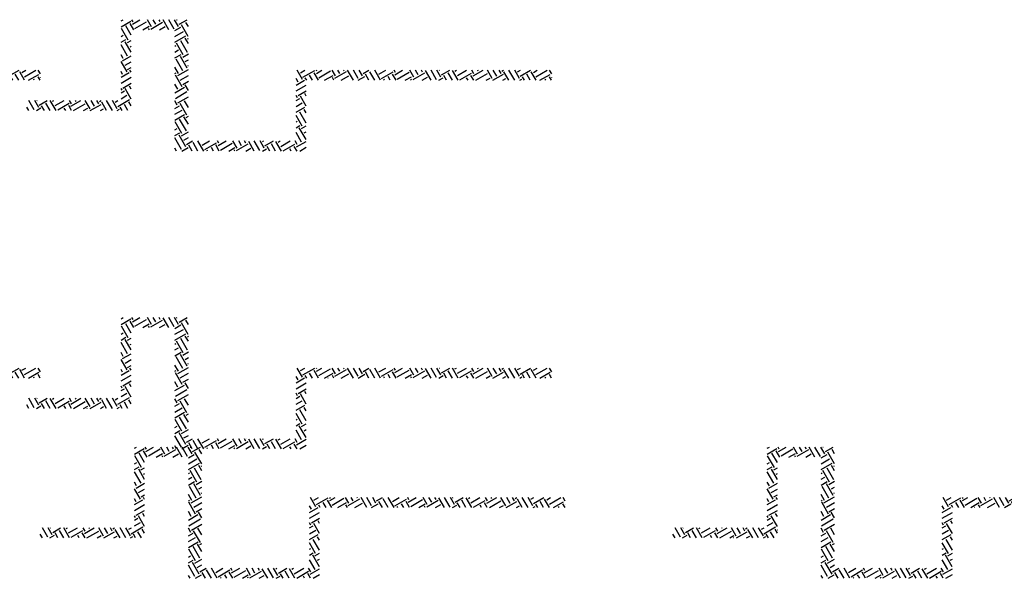
# Paper-space layout 'Layout1' of a CAD drawing. Extents: x -142 to 203, y -339 to 107.
# Drawn here: x 65 to 120, y -42 to -11 of the extents above; entities that cross this region are included whole.
import ezdxf

# ---------------------------------------------------------------- set-up
doc = ezdxf.new("R2010")
doc.units = 0
doc.header["$LTSCALE"] = 0.25
doc.layers.get('0').update_dxf_attribs({"linetype": 'CONTINUOUS'})
doc.layers.add('POST1', color=143, linetype='CONTINUOUS')

# ---------------------------------------------------------------- blocks, each defined once
blk = doc.blocks.new('*X')
at = {"color": 0}
for p, q in [((2, 4.727), (2.04, 4.75)), ((2, 4.727), (2.04, 4.75)), ((2, 4.619), (2.181, 4.723)), ((2, 4.619), (2.181, 4.723)), ((2.132, 4.37), (2.007, 4.587)), ((2.132, 4.37), (2.007, 4.587)), ((2.188, 4.461), (2.088, 4.634)), ((2.188, 4.461), (2.088, 4.634)), ((2.237, 4.562), (2.169, 4.68)), ((2.237, 4.562), (2.169, 4.68)), ((2.223, 4.712), (2.201, 4.75)), ((2.223, 4.712), (2.201, 4.75)), ((2.212, 4.669), (2.352, 4.75)), ((2.212, 4.669), (2.352, 4.75)), ((2.259, 4.588), (2.475, 4.713)), ((2.259, 4.588), (2.475, 4.713)), ((2.402, 4.562), (2.522, 4.632)), ((2.402, 4.562), (2.522, 4.632)), ((2.565, 4.62), (2.49, 4.75)), ((2.565, 4.62), (2.49, 4.75)), ((2.526, 4.562), (2.511, 4.589)), ((2.526, 4.562), (2.511, 4.589)), ((2.553, 4.577), (2.77, 4.702)), ((2.553, 4.577), (2.77, 4.702)), ((2.646, 4.667), (2.598, 4.75)), ((2.646, 4.667), (2.598, 4.75)), ((2.727, 4.714), (2.706, 4.75)), ((2.727, 4.714), (2.706, 4.75)), ((2.715, 4.562), (2.817, 4.621)), ((2.715, 4.562), (2.817, 4.621)), ((2.887, 4.562), (2.781, 4.745)), ((2.887, 4.562), (2.781, 4.745)), ((2.987, 4.576), (2.887, 4.75)), ((2.987, 4.576), (2.887, 4.75)), ((3.069, 4.622), (2.995, 4.75)), ((3.069, 4.622), (2.995, 4.75)), ((3, 4.547), (3.111, 4.611)), ((3, 4.547), (3.111, 4.611)), ((3.033, 4.746), (3.04, 4.75)), ((3.033, 4.746), (3.04, 4.75)), ((3.08, 4.665), (3.227, 4.75)), ((3.08, 4.665), (3.227, 4.75)), ((3.248, 4.437), (3.123, 4.654)), ((3.248, 4.437), (3.123, 4.654)), ((3.25, 4.621), (3.204, 4.701)), ((3.25, 4.621), (3.204, 4.701)), ((2, 4.438), (2.042, 4.463)), ((2, 4.438), (2.042, 4.463)), ((3, 4.438), (3.158, 4.53)), ((3, 4.438), (3.158, 4.53)), ((3, 4.33), (3.205, 4.449)), ((3, 4.33), (3.205, 4.449)), ((3.25, 4.308), (3.194, 4.406)), ((3.25, 4.308), (3.194, 4.406)), ((3.236, 4.394), (3.25, 4.402)), ((3.236, 4.394), (3.25, 4.402)), ((2, 4.33), (2.089, 4.382)), ((2, 4.33), (2.089, 4.382)), ((2.121, 4.076), (2, 4.286)), ((2.121, 4.076), (2, 4.286)), ((2.188, 4.149), (2.078, 4.339)), ((2.188, 4.149), (2.078, 4.339)), ((2.12, 4.327), (2.188, 4.366)), ((2.12, 4.327), (2.188, 4.366)), ((2.167, 4.246), (2.188, 4.258)), ((2.167, 4.246), (2.188, 4.258)), ((3, 4.258), (3.02, 4.269)), ((3, 4.258), (3.02, 4.269)), ((3.156, 4.096), (3.031, 4.312)), ((3.156, 4.096), (3.031, 4.312)), ((3.237, 4.142), (3.112, 4.359)), ((3.237, 4.142), (3.112, 4.359)), ((2.04, 4.029), (2, 4.098)), ((2.04, 4.029), (2, 4.098)), ((2.029, 3.986), (2.188, 4.078)), ((2.029, 3.986), (2.188, 4.078)), ((3, 4.15), (3.067, 4.188)), ((3, 4.15), (3.067, 4.188)), ((3, 4.041), (3.114, 4.107)), ((3, 4.041), (3.114, 4.107)), ((3.227, 3.848), (3.102, 4.064)), ((3.227, 3.848), (3.102, 4.064)), ((3.145, 4.053), (3.25, 4.114)), ((3.145, 4.053), (3.25, 4.114)), ((2.111, 3.781), (2, 3.973)), ((2.111, 3.781), (2, 3.973)), ((2.076, 3.905), (2.188, 3.969)), ((2.076, 3.905), (2.188, 3.969)), ((2.123, 3.824), (2.188, 3.861)), ((2.123, 3.824), (2.188, 3.861)), ((3.065, 3.754), (3, 3.866)), ((3.065, 3.754), (3, 3.866)), ((3.146, 3.801), (3.021, 4.017)), ((3.146, 3.801), (3.021, 4.017)), ((3.192, 3.972), (3.25, 4.005)), ((3.192, 3.972), (3.25, 4.005)), ((3.239, 3.891), (3.25, 3.897)), ((3.239, 3.891), (3.25, 3.897)), ((2.03, 3.734), (2, 3.786)), ((2.03, 3.734), (2, 3.786)), ((2, 3.681), (2.154, 3.769)), ((2, 3.681), (2.154, 3.769)), ((2, 3.572), (2.188, 3.681)), ((2, 3.572), (2.188, 3.681)), ((2.188, 3.774), (2.165, 3.812)), ((2.188, 3.774), (2.165, 3.812)), ((3, 3.753), (3.022, 3.766)), ((3, 3.753), (3.022, 3.766)), ((3.136, 3.506), (3.011, 3.723)), ((3.136, 3.506), (3.011, 3.723)), ((3.053, 3.711), (3.25, 3.825)), ((3.053, 3.711), (3.25, 3.825)), ((3.1, 3.63), (3.25, 3.717)), ((3.1, 3.63), (3.25, 3.717)), ((5.368, 3.64), (5.268, 3.812)), ((5.368, 3.64), (5.268, 3.812)), ((5.332, 3.764), (5.416, 3.812)), ((5.332, 3.764), (5.416, 3.812)), ((5.379, 3.683), (5.596, 3.808)), ((5.379, 3.683), (5.596, 3.808)), ((5.449, 3.625), (5.422, 3.672)), ((5.449, 3.625), (5.422, 3.672)), ((5.557, 3.625), (5.503, 3.718)), ((5.557, 3.625), (5.503, 3.718)), ((5.665, 3.625), (5.584, 3.765)), ((5.665, 3.625), (5.584, 3.765)), ((5.627, 3.754), (5.728, 3.812)), ((5.627, 3.754), (5.728, 3.812)), ((5.638, 3.797), (5.629, 3.812)), ((5.638, 3.797), (5.629, 3.812)), ((5.674, 3.673), (5.89, 3.798)), ((5.674, 3.673), (5.89, 3.798)), ((5.779, 3.625), (5.937, 3.717)), ((5.779, 3.625), (5.937, 3.717)), ((5.98, 3.705), (5.918, 3.812)), ((5.98, 3.705), (5.918, 3.812)), ((5.954, 3.625), (5.926, 3.674)), ((5.954, 3.625), (5.926, 3.674)), ((5.968, 3.662), (6.185, 3.787)), ((5.968, 3.662), (6.185, 3.787)), ((6.061, 3.752), (6.026, 3.812)), ((6.061, 3.752), (6.026, 3.812)), ((6.091, 3.625), (6.232, 3.706)), ((6.091, 3.625), (6.232, 3.706)), ((6.142, 3.799), (6.134, 3.812)), ((6.142, 3.799), (6.134, 3.812)), ((6.315, 3.625), (6.207, 3.812)), ((6.315, 3.625), (6.207, 3.812)), ((6.403, 3.66), (6.315, 3.812)), ((6.403, 3.66), (6.315, 3.812)), ((6.404, 3.625), (6.526, 3.696)), ((6.404, 3.625), (6.526, 3.696)), ((6.484, 3.707), (6.423, 3.812)), ((6.484, 3.707), (6.423, 3.812)), ((6.495, 3.75), (6.603, 3.812)), ((6.495, 3.75), (6.603, 3.812)), ((6.603, 3.625), (6.538, 3.739)), ((6.603, 3.625), (6.538, 3.739)), ((6.712, 3.625), (6.619, 3.785)), ((6.712, 3.625), (6.619, 3.785)), ((6.82, 3.625), (6.712, 3.812)), ((6.82, 3.625), (6.712, 3.812)), ((6.79, 3.74), (6.916, 3.812)), ((6.79, 3.74), (6.916, 3.812)), ((6.837, 3.658), (7.053, 3.783)), ((6.837, 3.658), (7.053, 3.783)), ((7, 3.625), (6.961, 3.694)), ((7, 3.625), (6.961, 3.694)), ((7.109, 3.625), (7.042, 3.741)), ((7.109, 3.625), (7.042, 3.741)), ((7.096, 3.772), (7.073, 3.812)), ((7.096, 3.772), (7.073, 3.812)), ((7.084, 3.729), (7.228, 3.812)), ((7.084, 3.729), (7.228, 3.812)), ((7.131, 3.648), (7.348, 3.773)), ((7.131, 3.648), (7.348, 3.773)), ((7.279, 3.625), (7.395, 3.692)), ((7.279, 3.625), (7.395, 3.692)), ((7.437, 3.681), (7.361, 3.812)), ((7.437, 3.681), (7.361, 3.812)), ((7.426, 3.638), (7.642, 3.763)), ((7.426, 3.638), (7.642, 3.763)), ((7.519, 3.727), (7.469, 3.812)), ((7.519, 3.727), (7.469, 3.812)), ((7.6, 3.774), (7.578, 3.812)), ((7.6, 3.774), (7.578, 3.812)), ((7.591, 3.625), (7.689, 3.682)), ((7.591, 3.625), (7.689, 3.682)), ((7.758, 3.625), (7.654, 3.806)), ((7.758, 3.625), (7.654, 3.806)), ((7.86, 3.636), (7.758, 3.812)), ((7.86, 3.636), (7.758, 3.812)), ((7.941, 3.683), (7.866, 3.812)), ((7.941, 3.683), (7.866, 3.812)), ((7.904, 3.625), (7.984, 3.671)), ((7.904, 3.625), (7.984, 3.671)), ((7.906, 3.807), (7.916, 3.812)), ((7.906, 3.807), (7.916, 3.812)), ((7.953, 3.725), (8.103, 3.812)), ((7.953, 3.725), (8.103, 3.812)), ((8.047, 3.625), (7.995, 3.714)), ((8.047, 3.625), (7.995, 3.714)), ((8.155, 3.625), (8.077, 3.761)), ((8.155, 3.625), (8.077, 3.761)), ((8.263, 3.625), (8.158, 3.808)), ((8.263, 3.625), (8.158, 3.808)), ((8.2, 3.796), (8.228, 3.812)), ((8.2, 3.796), (8.228, 3.812)), ((8.247, 3.715), (8.416, 3.812)), ((8.247, 3.715), (8.416, 3.812)), ((8.294, 3.634), (8.511, 3.759)), ((8.294, 3.634), (8.511, 3.759)), ((8.444, 3.625), (8.418, 3.669)), ((8.444, 3.625), (8.418, 3.669)), ((8.552, 3.625), (8.499, 3.716)), ((8.552, 3.625), (8.499, 3.716)), ((8.553, 3.748), (8.516, 3.812)), ((8.553, 3.748), (8.516, 3.812)), ((8.542, 3.705), (8.728, 3.812)), ((8.542, 3.705), (8.728, 3.812)), ((8.591, 3.625), (8.805, 3.749)), ((8.591, 3.625), (8.805, 3.749)), ((8.635, 3.794), (8.624, 3.812)), ((8.635, 3.794), (8.624, 3.812)), ((8.779, 3.625), (8.852, 3.667)), ((8.779, 3.625), (8.852, 3.667)), ((8.895, 3.656), (8.805, 3.812)), ((8.895, 3.656), (8.805, 3.812)), ((8.904, 3.625), (9.1, 3.738)), ((8.904, 3.625), (9.1, 3.738)), ((8.976, 3.703), (8.913, 3.812)), ((8.976, 3.703), (8.913, 3.812)), ((9.057, 3.75), (9.021, 3.812)), ((9.057, 3.75), (9.021, 3.812)), ((9.069, 3.792), (9.103, 3.812)), ((9.069, 3.792), (9.103, 3.812)), ((9.091, 3.625), (9.147, 3.657)), ((9.091, 3.625), (9.147, 3.657)), ((9.202, 3.625), (9.111, 3.781)), ((9.202, 3.625), (9.111, 3.781)), ((9.31, 3.625), (9.202, 3.812)), ((9.31, 3.625), (9.202, 3.812)), ((9.399, 3.658), (9.31, 3.812)), ((9.399, 3.658), (9.31, 3.812)), ((9.363, 3.782), (9.416, 3.812)), ((9.363, 3.782), (9.416, 3.812)), ((9.41, 3.701), (9.603, 3.812)), ((9.41, 3.701), (9.603, 3.812)), ((9.49, 3.625), (9.453, 3.69)), ((9.49, 3.625), (9.453, 3.69)), ((9.598, 3.625), (9.534, 3.736)), ((9.598, 3.625), (9.534, 3.736)), ((9.707, 3.625), (9.615, 3.783)), ((9.707, 3.625), (9.615, 3.783)), ((9.658, 3.772), (9.728, 3.812)), ((9.658, 3.772), (9.728, 3.812)), ((9.705, 3.691), (9.916, 3.812)), ((9.705, 3.691), (9.916, 3.812)), ((9.779, 3.625), (9.968, 3.734)), ((9.779, 3.625), (9.968, 3.734)), ((9.995, 3.625), (9.957, 3.692)), ((9.995, 3.625), (9.957, 3.692)), ((10, 3.742), (9.959, 3.812)), ((10, 3.742), (9.959, 3.812)), ((10, 3.68), (10, 3.681)), ((10, 3.68), (10, 3.681)), ((2.031, 3.482), (2.188, 3.572)), ((2.031, 3.482), (2.188, 3.572)), ((2.188, 3.461), (2.155, 3.517)), ((2.188, 3.461), (2.155, 3.517)), ((3.054, 3.459), (3, 3.554)), ((3.054, 3.459), (3, 3.554)), ((3, 3.392), (3.178, 3.495)), ((3, 3.392), (3.178, 3.495)), ((3.147, 3.549), (3.25, 3.608)), ((3.147, 3.549), (3.25, 3.608)), ((3.25, 3.433), (3.19, 3.538)), ((3.25, 3.433), (3.19, 3.538)), ((5.287, 3.593), (5.25, 3.657)), ((5.287, 3.593), (5.25, 3.657)), ((5.25, 3.536), (5.41, 3.629)), ((5.25, 3.536), (5.41, 3.629)), ((5.25, 3.428), (5.438, 3.536)), ((5.25, 3.428), (5.438, 3.536)), ((5.846, 3.625), (5.845, 3.627)), ((5.846, 3.625), (5.845, 3.627)), ((6.892, 3.625), (6.879, 3.647)), ((6.892, 3.625), (6.879, 3.647)), ((7.397, 3.625), (7.383, 3.649)), ((7.397, 3.625), (7.383, 3.649)), ((9.404, 3.625), (9.442, 3.647)), ((9.404, 3.625), (9.442, 3.647)), ((9.887, 3.625), (9.876, 3.645)), ((9.887, 3.625), (9.876, 3.645)), ((2.02, 3.439), (2, 3.473)), ((2.02, 3.439), (2, 3.473)), ((2, 3.392), (2.062, 3.428)), ((2, 3.392), (2.062, 3.428)), ((2, 3.284), (2.109, 3.347)), ((2, 3.284), (2.109, 3.347)), ((2.188, 3.274), (2.074, 3.471)), ((2.188, 3.274), (2.074, 3.471)), ((3.009, 3.289), (3.225, 3.414)), ((3.009, 3.289), (3.225, 3.414)), ((3.056, 3.208), (3.25, 3.32)), ((3.056, 3.208), (3.25, 3.32)), ((5.276, 3.299), (5.25, 3.344)), ((5.276, 3.299), (5.25, 3.344)), ((5.288, 3.342), (5.438, 3.428)), ((5.288, 3.342), (5.438, 3.428)), ((5.438, 3.144), (5.33, 3.33)), ((5.438, 3.144), (5.33, 3.33)), ((5.438, 3.332), (5.412, 3.377)), ((5.438, 3.332), (5.412, 3.377)), ((0.289, 3.062), (0.25, 3.129)), ((0.289, 3.062), (0.25, 3.129)), ((0.389, 3.076), (0.289, 3.25)), ((0.389, 3.076), (0.289, 3.25)), ((0.471, 3.122), (0.397, 3.25)), ((0.471, 3.122), (0.397, 3.25)), ((0.429, 3.062), (0.513, 3.111)), ((0.429, 3.062), (0.513, 3.111)), ((0.435, 3.246), (0.442, 3.25)), ((0.435, 3.246), (0.442, 3.25)), ((0.482, 3.165), (0.629, 3.25)), ((0.482, 3.165), (0.629, 3.25)), ((0.577, 3.062), (0.525, 3.154)), ((0.577, 3.062), (0.525, 3.154)), ((0.686, 3.062), (0.606, 3.201)), ((0.686, 3.062), (0.606, 3.201)), ((0.794, 3.062), (0.687, 3.247)), ((0.794, 3.062), (0.687, 3.247)), ((0.73, 3.236), (0.754, 3.25)), ((0.73, 3.236), (0.754, 3.25)), ((0.777, 3.155), (0.942, 3.25)), ((0.777, 3.155), (0.942, 3.25)), ((0.824, 3.074), (1.04, 3.199)), ((0.824, 3.074), (1.04, 3.199)), ((0.974, 3.062), (0.947, 3.109)), ((0.974, 3.062), (0.947, 3.109)), ((1.083, 3.062), (1.029, 3.156)), ((1.083, 3.062), (1.029, 3.156)), ((1.083, 3.187), (1.046, 3.25)), ((1.083, 3.187), (1.046, 3.25)), ((1.071, 3.144), (1.254, 3.25)), ((1.071, 3.144), (1.254, 3.25)), ((1.118, 3.063), (1.335, 3.188)), ((1.118, 3.063), (1.335, 3.188)), ((1.164, 3.234), (1.155, 3.25)), ((1.164, 3.234), (1.155, 3.25)), ((1.424, 3.096), (1.335, 3.25)), ((1.424, 3.096), (1.335, 3.25)), ((1.429, 3.062), (1.629, 3.178)), ((1.429, 3.062), (1.629, 3.178)), ((1.505, 3.142), (1.443, 3.25)), ((1.505, 3.142), (1.443, 3.25)), ((1.587, 3.189), (1.552, 3.25)), ((1.587, 3.189), (1.552, 3.25)), ((1.598, 3.232), (1.629, 3.25)), ((1.598, 3.232), (1.629, 3.25)), ((1.732, 3.062), (1.641, 3.221)), ((1.732, 3.062), (1.641, 3.221)), ((1.84, 3.062), (1.732, 3.25)), ((1.84, 3.062), (1.732, 3.25)), ((1.928, 3.098), (1.84, 3.25)), ((1.928, 3.098), (1.84, 3.25)), ((1.893, 3.222), (1.942, 3.25)), ((1.893, 3.222), (1.942, 3.25)), ((1.94, 3.141), (2.156, 3.266)), ((1.94, 3.141), (2.156, 3.266)), ((2.021, 3.062), (1.982, 3.129)), ((2.021, 3.062), (1.982, 3.129)), ((2.129, 3.062), (2.063, 3.176)), ((2.129, 3.062), (2.063, 3.176)), ((2.188, 3.149), (2.145, 3.223)), ((2.188, 3.149), (2.145, 3.223)), ((2.187, 3.211), (2.188, 3.212)), ((2.187, 3.211), (2.188, 3.212)), ((3.044, 3.165), (3, 3.241)), ((3.044, 3.165), (3, 3.241)), ((3, 3.103), (3.087, 3.153)), ((3, 3.103), (3.087, 3.153)), ((3.223, 2.98), (3.098, 3.196)), ((3.223, 2.98), (3.098, 3.196)), ((3.25, 3.121), (3.179, 3.243)), ((3.25, 3.121), (3.179, 3.243)), ((5.25, 3.248), (5.319, 3.287)), ((5.25, 3.248), (5.319, 3.287)), ((5.25, 3.139), (5.366, 3.206)), ((5.25, 3.139), (5.366, 3.206)), ((5.25, 3.031), (5.413, 3.125)), ((5.25, 3.031), (5.413, 3.125)), ((1.304, 3.062), (1.382, 3.107)), ((1.304, 3.062), (1.382, 3.107)), ((1.371, 3.062), (1.37, 3.064)), ((1.371, 3.062), (1.37, 3.064)), ((1.617, 3.062), (1.676, 3.097)), ((1.617, 3.062), (1.676, 3.097)), ((1.929, 3.062), (1.971, 3.086)), ((1.929, 3.062), (1.971, 3.086)), ((3, 2.995), (3.134, 3.072)), ((3, 2.995), (3.134, 3.072)), ((3, 2.887), (3.181, 2.991)), ((3, 2.887), (3.181, 2.991)), ((3.25, 2.808), (3.169, 2.948)), ((3.25, 2.808), (3.169, 2.948)), ((3.212, 2.937), (3.25, 2.959)), ((3.212, 2.937), (3.25, 2.959)), ((5.364, 2.772), (5.25, 2.969)), ((5.364, 2.772), (5.25, 2.969)), ((5.438, 2.832), (5.32, 3.035)), ((5.438, 2.832), (5.32, 3.035)), ((5.438, 3.019), (5.401, 3.082)), ((5.438, 3.019), (5.401, 3.082)), ((3.132, 2.638), (3.007, 2.855)), ((3.132, 2.638), (3.007, 2.855)), ((3.213, 2.685), (3.088, 2.901)), ((3.213, 2.685), (3.088, 2.901)), ((5.25, 2.851), (5.274, 2.865)), ((5.25, 2.851), (5.274, 2.865)), ((5.25, 2.742), (5.321, 2.783)), ((5.25, 2.742), (5.321, 2.783)), ((5.352, 2.729), (5.438, 2.778)), ((5.352, 2.729), (5.438, 2.778)), ((3, 2.706), (3.042, 2.731)), ((3, 2.706), (3.042, 2.731)), ((3, 2.598), (3.089, 2.65)), ((3, 2.598), (3.089, 2.65)), ((3.203, 2.39), (3.078, 2.607)), ((3.203, 2.39), (3.078, 2.607)), ((3.12, 2.595), (3.25, 2.67)), ((3.12, 2.595), (3.25, 2.67)), ((3.167, 2.514), (3.25, 2.562)), ((3.167, 2.514), (3.25, 2.562)), ((5.354, 2.477), (5.25, 2.657)), ((5.354, 2.477), (5.25, 2.657)), ((5.435, 2.524), (5.31, 2.741)), ((5.435, 2.524), (5.31, 2.741)), ((5.399, 2.648), (5.438, 2.67)), ((5.399, 2.648), (5.438, 2.67)), ((3.121, 2.343), (3, 2.554)), ((3.121, 2.343), (3, 2.554)), ((3.13, 2.312), (3.245, 2.379)), ((3.13, 2.312), (3.245, 2.379)), ((3.214, 2.433), (3.33, 2.5)), ((3.214, 2.433), (3.33, 2.5)), ((3.32, 2.312), (3.257, 2.422)), ((3.32, 2.312), (3.257, 2.422)), ((3.428, 2.312), (3.338, 2.468)), ((3.428, 2.312), (3.338, 2.468)), ((3.536, 2.312), (3.428, 2.5)), ((3.536, 2.312), (3.428, 2.5)), ((3.509, 2.423), (3.643, 2.5)), ((3.509, 2.423), (3.643, 2.5)), ((3.556, 2.342), (3.772, 2.467)), ((3.556, 2.342), (3.772, 2.467)), ((3.825, 2.312), (3.761, 2.424)), ((3.825, 2.312), (3.761, 2.424)), ((3.815, 2.455), (3.789, 2.5)), ((3.815, 2.455), (3.789, 2.5)), ((3.803, 2.412), (3.955, 2.5)), ((3.803, 2.412), (3.955, 2.5)), ((3.85, 2.331), (4.067, 2.456)), ((3.85, 2.331), (4.067, 2.456)), ((4.156, 2.364), (4.078, 2.5)), ((4.156, 2.364), (4.078, 2.5)), ((4.145, 2.321), (4.361, 2.446)), ((4.145, 2.321), (4.361, 2.446)), ((4.237, 2.41), (4.186, 2.5)), ((4.237, 2.41), (4.186, 2.5)), ((4.319, 2.457), (4.294, 2.5)), ((4.319, 2.457), (4.294, 2.5)), ((4.33, 2.5), (4.33, 2.5)), ((4.33, 2.5), (4.33, 2.5)), ((4.474, 2.312), (4.373, 2.489)), ((4.474, 2.312), (4.373, 2.489)), ((4.579, 2.319), (4.474, 2.5)), ((4.579, 2.319), (4.474, 2.5)), ((4.66, 2.366), (4.583, 2.5)), ((4.66, 2.366), (4.583, 2.5)), ((4.625, 2.49), (4.643, 2.5)), ((4.625, 2.49), (4.643, 2.5)), ((4.672, 2.408), (4.83, 2.5)), ((4.672, 2.408), (4.83, 2.5)), ((4.763, 2.312), (4.714, 2.397)), ((4.763, 2.312), (4.714, 2.397)), ((4.871, 2.312), (4.796, 2.444)), ((4.871, 2.312), (4.796, 2.444)), ((4.98, 2.312), (4.877, 2.491)), ((4.98, 2.312), (4.877, 2.491)), ((4.919, 2.479), (4.955, 2.5)), ((4.919, 2.479), (4.955, 2.5)), ((4.966, 2.398), (5.143, 2.5)), ((4.966, 2.398), (5.143, 2.5)), ((5.013, 2.317), (5.23, 2.442)), ((5.013, 2.317), (5.23, 2.442)), ((5.268, 2.312), (5.218, 2.399)), ((5.268, 2.312), (5.218, 2.399)), ((5.272, 2.431), (5.232, 2.5)), ((5.272, 2.431), (5.232, 2.5)), ((5.261, 2.388), (5.438, 2.49)), ((5.261, 2.388), (5.438, 2.49)), ((5.318, 2.312), (5.438, 2.382)), ((5.318, 2.312), (5.438, 2.382)), ((3.031, 2.312), (3, 2.366)), ((3.031, 2.312), (3, 2.366)), ((3.608, 2.312), (3.598, 2.33)), ((3.608, 2.312), (3.598, 2.33)), ((3.717, 2.312), (3.679, 2.377)), ((3.717, 2.312), (3.679, 2.377)), ((4.005, 2.312), (4.114, 2.375)), ((4.005, 2.312), (4.114, 2.375)), ((4.114, 2.312), (4.102, 2.332)), ((4.114, 2.312), (4.102, 2.332)), ((4.318, 2.312), (4.408, 2.365)), ((4.318, 2.312), (4.408, 2.365)), ((4.63, 2.312), (4.703, 2.354)), ((4.63, 2.312), (4.703, 2.354)), ((5.16, 2.312), (5.137, 2.352)), ((5.16, 2.312), (5.137, 2.352))]:
    blk.add_line(p, q, dxfattribs=at)

psp = doc.layouts.get("Layout1")

# ---------------------------------------------------------------- block references
at = {"layer": 'POST1', "color": 0, "xscale": 3, "yscale": 3, "zscale": 3}
for p in [(36.207, -24.814), (64.698, -24.814), (36.207, -41.4), (64.698, -41.4), (65.448, -48.612), (100.698, -48.612)]:
    psp.add_blockref('*X', p, dxfattribs=at)

doc.saveas('drawing.dxf')
